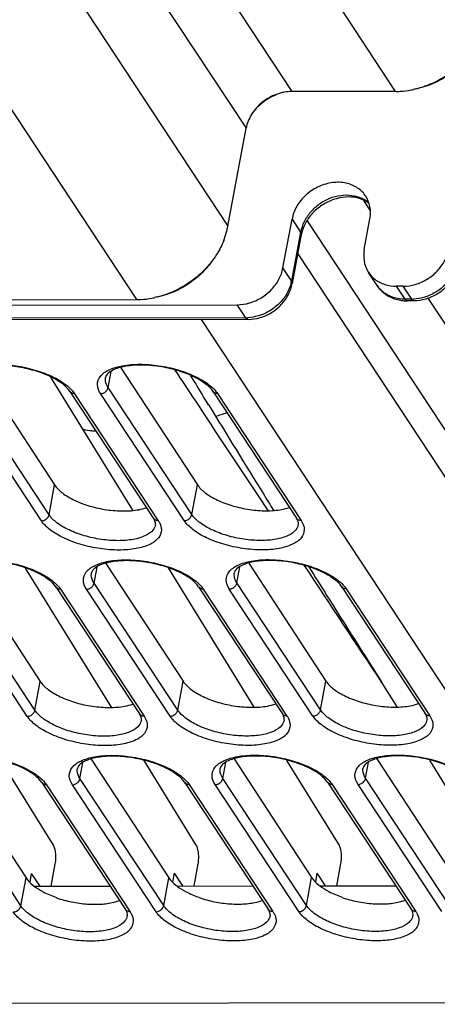
# Model space of a CAD drawing. Units: millimetres. Extents: x 639 to 14839, y -385 to 1618.
# Drawn here: x 5150 to 5180, y 431 to 502 of the extents above; entities that cross this region are included whole.
import ezdxf

# ---------------------------------------------------------------- set-up
doc = ezdxf.new("R2010")
doc.units = ezdxf.units.MM
doc.header["$LTSCALE"] = 80
for name, color, linetype in [('02___PRT_ALL_AXES', 7, 'CONTINUOUS'), ('09_ALL_ROUNDS', 7, 'CONTINUOUS'), ('20_ALL_FEATURES', 7, 'CONTINUOUS')]:
    doc.layers.add(name, color=color, linetype=linetype)

msp = doc.modelspace()

# ---------------------------------------------------------------- linework, layer by layer
at = {"layer": '02___PRT_ALL_AXES', "color": 0, "linetype": 'Continuous'}
for p, q in [((5163.411, 474.663), (5163.044, 475.264)), ((5167.7, 467.042), (5167.042, 468.037)), ((5176.994, 452.877), (5175.911, 454.636)), ((5183.118, 442.933), (5179.359, 449.037))]:
    msp.add_line(p, q, dxfattribs=at)
for centre, radius, start, end in [((6192.579, 1103.085), 1205.861, 211.408749, 211.766716), ((6185.833, 1098.712), 1197.822, 212.054935, 212.172833), ((6107.543, 1049.367), 1105.28, 212.168678, 212.553144)]:
    msp.add_arc(centre, radius, start, end, dxfattribs=at)
for points, start_tangent, end_tangent in [([(5174.735, 489.74), (5174.699, 489.794), (5174.061, 490.384), (5173.202, 490.697), (5172.226, 490.696), (5171.251, 490.38), (5170.394, 489.788), (5169.758, 488.991), (5169.421, 488.085)], (-0.550003, 0.835163), (-0.182208, -0.98326)), ([(5175.041, 488.092), (5175.039, 488.998), (5174.735, 489.74)], (0.182208, 0.98326), (-0.550003, 0.835163)), ([(5167.042, 468.037), (5162.452, 474.981), (5160.997, 477.182)], (-0.551575, 0.834126), (-0.551244, 0.834344)), ([(5163.044, 475.264), (5162.125, 476.774)], (-0.520599, 0.853801), (-0.51927, 0.85461)), ([(5167.358, 468.245), (5168.084, 467.074)], (0.526438, -0.850214), (0.527385, -0.849626)), ([(5175.911, 454.636), (5170.325, 463.074)], (-0.552259, 0.833673), (-0.551792, 0.833982))]:
    msp.add_spline(points, degree=3, dxfattribs=dict(at, start_tangent=start_tangent, end_tangent=end_tangent))
at = {"layer": '09_ALL_ROUNDS', "color": 0, "linetype": 'Continuous'}
for p, q in [((5174.586, 489.419), (5175.04, 488.731)), ((5168.766, 484.554), (5169.421, 488.085)), ((5169.421, 488.085), (5170.04, 487.145)), ((5170.506, 487.951), (5200.558, 442.331)), ((5174.632, 485.885), (5175.041, 488.092)), ((5170.04, 487.145), (5169.386, 483.615)), ((5170.086, 486.962), (5169.432, 483.431)), ((5170.086, 486.962), (5170.04, 487.145)), ((5169.831, 485.583), (5200.068, 439.683)), ((5169.386, 483.615), (5168.766, 484.554)), ((5175.557, 483.297), (5174.937, 484.239)), ((5169.432, 483.431), (5169.386, 483.615)), ((5177.42, 483.241), (5176.951, 483.241)), ((5177.571, 482.301), (5176.951, 483.241)), ((5177.42, 483.241), (5178.039, 482.302)), ((5035.264, 481.74), (5165.466, 481.903)), ((5166.085, 480.963), (5165.466, 481.903)), ((5178.039, 482.302), (5177.571, 482.301)), ((5178.204, 482.184), (5177.735, 482.184)), ((5179.225, 482.378), (5203.859, 444.982)), ((5166.085, 480.963), (5035.883, 480.801)), ((5166.25, 480.846), (5036.048, 480.683)), ((5162.859, 480.841), (5193.466, 434.379)), ((5156.156, 475.927), (5156.37, 477.081)), ((5157.938, 467.076), (5152.019, 476.687)), ((5155.97, 476.661), (5155.97, 476.661)), ((5151.339, 466.309), (5145.303, 475.473)), ((5151.889, 466.751), (5145.853, 475.915)), ((5153.397, 475.649), (5159.434, 466.486)), ((5153.733, 475.483), (5159.77, 466.319)), ((5161.643, 466.322), (5155.606, 475.486)), ((5162.193, 466.764), (5156.156, 475.927)), ((5163.701, 475.662), (5169.738, 466.499)), ((5164.037, 475.496), (5170.073, 466.332)), ((5151.889, 466.751), (5152.288, 468.903)), ((5162.193, 466.764), (5162.592, 468.916)), ((5156.387, 452.851), (5150.2, 462.897)), ((5154.954, 462.55), (5154.954, 462.55)), ((5155.14, 461.816), (5155.354, 462.97)), ((5166.691, 452.864), (5160.504, 462.91)), ((5165.257, 462.563), (5165.257, 462.563)), ((5165.444, 461.829), (5165.657, 462.982)), ((5150.323, 452.198), (5144.286, 461.362)), ((5150.873, 452.64), (5144.836, 461.804)), ((5152.381, 461.538), (5158.417, 452.375)), ((5152.716, 461.372), (5158.753, 452.208)), ((5160.626, 452.211), (5154.59, 461.375)), ((5161.177, 452.653), (5155.14, 461.816)), ((5162.684, 461.551), (5168.721, 452.388)), ((5163.02, 461.385), (5169.057, 452.221)), ((5170.93, 452.224), (5164.894, 461.387)), ((5171.48, 452.666), (5165.444, 461.829)), ((5172.988, 461.564), (5179.025, 452.4)), ((5173.324, 461.398), (5179.361, 452.234)), ((5161.177, 452.653), (5161.563, 454.736)), ((5171.48, 452.666), (5171.866, 454.749)), ((5150.873, 452.64), (5151.259, 454.723)), ((5152.207, 442.895), (5148.448, 448.999)), ((5153.937, 448.439), (5153.937, 448.439)), ((5154.123, 447.705), (5154.337, 448.859)), ((5162.511, 442.908), (5158.752, 449.012)), ((5164.241, 448.452), (5164.241, 448.452)), ((5164.427, 447.718), (5164.641, 448.871)), ((5172.815, 442.92), (5169.055, 449.024)), ((5174.545, 448.465), (5174.545, 448.465)), ((5174.731, 447.731), (5174.945, 448.884)), ((5149.856, 438.529), (5143.82, 447.693)), ((5160.16, 438.542), (5154.123, 447.705)), ((5170.464, 438.554), (5164.427, 447.718)), ((5180.768, 438.567), (5174.731, 447.731)), ((5151.364, 447.427), (5157.401, 438.264)), ((5151.7, 447.261), (5157.737, 438.097)), ((5159.61, 438.1), (5153.573, 447.264)), ((5161.668, 447.44), (5167.705, 438.277)), ((5162.004, 447.274), (5168.04, 438.11)), ((5169.914, 438.113), (5163.877, 447.276)), ((5171.972, 447.453), (5178.008, 438.289)), ((5172.307, 447.287), (5178.344, 438.123)), ((5180.217, 438.125), (5174.181, 447.289)), ((5152.045, 439.945), (5152.343, 441.555)), ((5162.349, 439.958), (5162.647, 441.568)), ((5172.653, 439.971), (5172.951, 441.58)), ((5149.856, 438.529), (5150.23, 440.543)), ((5151.239, 439.944), (5150.636, 440.865)), ((5160.16, 438.542), (5160.533, 440.555)), ((5161.543, 439.957), (5160.939, 440.878)), ((5170.464, 438.554), (5170.837, 440.568)), ((5171.846, 439.97), (5171.243, 440.89)), ((5150.835, 439.944), (5156.29, 439.95)), ((5161.139, 439.956), (5166.593, 439.963)), ((5171.443, 439.969), (5176.897, 439.976))]:
    msp.add_line(p, q, dxfattribs=at)
for centre, radius, start, end in [((5173.504, 487.498), 2.274, 54.95732, 65.02502), ((5173.55, 487.568), 2.19, 53.33491, 54.90736), ((5173.782, 487.715), 1.914, 51.13661, 57.22647), ((5173.574, 487.599), 2.15, 50.03594, 53.34028), ((5172.598, 486.496), 2.554, 165.96429, 169.48677), ((5166.777, 484.098), 2.653, 346.10452, 349.48997), ((5177.66, 484.787), 2.594, 243.85461, 250.84861), ((5177.701, 484.913), 2.727, 250.90571, 260.5281), ((5177.728, 485.063), 2.879, 260.48536, 266.55033), ((5177.732, 485.115), 2.931, 266.53854, 270.07341), ((5178.035, 485.312), 3.011, 270.07851, 272.84686), ((5166.081, 483.974), 3.011, 270.07851, 272.84686), ((5156.205, 498.813), 26.121, 287.12975, 289.02037), ((5156.704, 494.292), 21.545, 265.35083, 266.1643)]:
    msp.add_arc(centre, radius, start, end, dxfattribs=at)
for points, start_tangent, end_tangent in [([(5174.464, 489.559), (5173.736, 489.77), (5172.936, 489.77), (5172.13, 489.557), (5171.382, 489.149), (5170.753, 488.579), (5170.293, 487.894), (5170.04, 487.145)], (-0.906182, 0.422889), (-0.182208, -0.98326)), ([(5174.101, 489.617), (5173.277, 489.671), (5172.41, 489.486), (5171.582, 489.076), (5170.876, 488.476), (5170.362, 487.748)], (-0.976412, 0.215916), (-0.461631, -0.887072)), ([(5174.818, 489.325), (5174.101, 489.617)], (-0.840791, 0.541359), (-0.976412, 0.215916)), ([(5170.362, 487.748), (5170.12, 487.115)], (-0.461631, -0.887072), (-0.242279, -0.970207)), ([(5174.632, 485.885), (5174.618, 485.067), (5174.88, 484.33), (5174.936, 484.24)], (-0.182208, -0.98326), (0.550634, -0.834747)), ([(5177.42, 483.241), (5178.312, 483.372), (5179.165, 483.749), (5179.895, 484.336), (5180.431, 485.075), (5180.721, 485.893)], (0.999999, 0.001248), (0.182208, 0.98326)), ([(5181.386, 484.77), (5181.106, 483.962), (5180.59, 483.238), (5179.889, 482.67), (5179.069, 482.309), (5178.204, 482.184)], (-0.182208, -0.98326), (-0.999999, -0.001248)), ([(5165.466, 481.903), (5166.358, 482.034), (5167.211, 482.411), (5167.941, 482.997), (5168.477, 483.736), (5168.766, 484.554)], (0.999999, 0.001248), (0.182208, 0.98326)), ([(5174.936, 484.24), (5175.393, 483.745), (5176.107, 483.369)], (0.550634, -0.834747), (0.951477, -0.30772)), ([(5181.051, 484.135), (5180.515, 483.396), (5179.784, 482.809), (5178.931, 482.432)], (-0.46771, -0.883882), (-0.960297, -0.278979)), ([(5166.25, 480.846), (5167.122, 480.972), (5167.947, 481.339), (5168.645, 481.909), (5169.155, 482.629), (5169.432, 483.431)], (0.999999, 0.001248), (0.182208, 0.98326)), ([(5169.352, 483.461), (5169.096, 482.796)], (-0.239958, -0.970783), (-0.467711, -0.883882)), ([(5175.557, 483.297), (5176.032, 482.77), (5176.517, 482.458)], (0.551534, -0.834152), (0.897581, -0.440849)), ([(5177.571, 482.301), (5176.726, 482.43), (5176.013, 482.805), (5175.557, 483.297)], (-0.999999, -0.001248), (-0.551901, 0.83391)), ([(5176.107, 483.369), (5176.951, 483.241)], (0.951477, -0.30772), (0.999999, 0.001248)), ([(5169.096, 482.796), (5168.56, 482.057), (5167.83, 481.471), (5166.977, 481.094)], (-0.467711, -0.883882), (-0.960297, -0.278978)), ([(5177.7, 482.189), (5177.571, 482.301)], (-0.976656, 0.214809), (-0.550116, 0.835088)), ([(5177.735, 482.186), (5177.7, 482.189)], (-0.997263, -0.073933), (-0.976656, 0.214809)), ([(5178.203, 482.187), (5178.17, 482.189), (5178.039, 482.302)], (-0.997263, -0.073933), (-0.550116, 0.835088)), ([(5178.931, 482.432), (5178.184, 482.305)], (-0.960297, -0.278979), (-0.998772, -0.049547)), ([(5166.977, 481.094), (5166.23, 480.967)], (-0.960297, -0.278978), (-0.998772, -0.049547)), ([(5166.249, 480.848), (5166.216, 480.85), (5166.085, 480.963)], (-0.997263, -0.073933), (-0.550116, 0.835088)), ([(5152.922, 476.143), (5152.097, 476.656), (5150.987, 477.099), (5149.715, 477.404), (5148.428, 477.531), (5147.274, 477.472), (5146.391, 477.254), (5145.857, 476.947), (5145.667, 476.648)], (-0.784666, 0.619919), (-0.182208, -0.98326)), ([(5145.912, 477.185), (5146.89, 477.487), (5148.126, 477.593), (5149.499, 477.49), (5150.873, 477.19), (5152.115, 476.722), (5153.102, 476.132)], (0.90339, 0.428819), (0.793575, -0.608473)), ([(5163.226, 476.156), (5162.401, 476.669), (5161.291, 477.112), (5160.019, 477.417), (5158.731, 477.544), (5157.578, 477.484), (5156.694, 477.267), (5156.16, 476.96), (5155.97, 476.661)], (-0.784666, 0.619919), (-0.182208, -0.98326)), ([(5156.216, 477.198), (5157.194, 477.5), (5158.43, 477.605), (5159.803, 477.503), (5161.177, 477.203), (5162.419, 476.735), (5163.405, 476.145)], (0.90339, 0.428819), (0.793575, -0.608473)), ([(5155.382, 476.136), (5155.591, 476.728), (5156.216, 477.198)], (0.001109, 0.999999), (0.90339, 0.428819)), ([(5153.397, 475.649), (5152.922, 476.143)], (-0.550116, 0.835088), (-0.784666, 0.619919)), ([(5153.102, 476.132), (5153.514, 475.762)], (0.793575, -0.608473), (0.677608, -0.735424)), ([(5155.606, 475.486), (5155.382, 476.136)], (-0.550116, 0.835088), (0.001109, 0.999999)), ([(5156.156, 475.927), (5155.957, 476.507), (5155.973, 476.66)], (-0.550116, 0.835088), (0.200595, 0.979674)), ([(5163.701, 475.662), (5163.226, 476.156)], (-0.550116, 0.835088), (-0.784666, 0.619919)), ([(5163.405, 476.145), (5163.817, 475.774)], (0.793575, -0.608473), (0.677608, -0.735424)), ([(5153.733, 475.483), (5153.51, 475.542), (5153.397, 475.65)], (-0.999999, -0.001248), (-0.554393, 0.832255)), ([(5153.514, 475.762), (5153.733, 475.483)], (0.677608, -0.735424), (0.550116, -0.835088)), ([(5155.606, 475.486), (5155.851, 475.545), (5156.053, 475.707), (5156.156, 475.927)], (0.999999, 0.001248), (0.182208, 0.98326)), ([(5164.037, 475.496), (5163.813, 475.555), (5163.701, 475.662)], (-0.999999, -0.001248), (-0.554393, 0.832255)), ([(5163.817, 475.774), (5164.037, 475.496)], (0.677608, -0.735424), (0.550116, -0.835088)), ([(5154.335, 472.924), (5154.36, 472.918), (5154.958, 472.818)], (0.969085, -0.246727), (0.996709, -0.081065)), ([(5151.339, 466.309), (5151.584, 466.368), (5151.786, 466.53), (5151.889, 466.751)], (0.999999, 0.001248), (0.182208, 0.98326)), ([(5159.874, 466.137), (5159.994, 465.669), (5159.785, 465.077), (5159.16, 464.607), (5158.182, 464.305), (5156.946, 464.199), (5155.573, 464.302), (5154.199, 464.602), (5152.957, 465.07), (5151.97, 465.66), (5151.339, 466.309)], (0.438666, -0.89865), (-0.550116, 0.835088)), ([(5159.566, 466.027), (5159.396, 465.655), (5158.841, 465.238), (5157.972, 464.969), (5156.875, 464.876), (5155.656, 464.966), (5154.436, 465.232), (5153.332, 465.647), (5152.455, 466.171), (5151.889, 466.751)], (-0.200723, -0.979648), (-0.550116, 0.835088)), ([(5159.53, 466.307), (5159.434, 466.486)], (-0.377285, 0.926097), (-0.550116, 0.835088)), ([(5159.77, 466.319), (5159.546, 466.378), (5159.434, 466.486)], (-0.999999, -0.001248), (-0.554393, 0.832255)), ([(5159.569, 466.027), (5159.572, 466.154), (5159.53, 466.307)], (0.182208, 0.98326), (-0.377285, 0.926097)), ([(5159.77, 466.319), (5159.874, 466.137)], (0.550116, -0.835088), (0.438666, -0.89865)), ([(5161.643, 466.322), (5161.888, 466.381), (5162.09, 466.543), (5162.193, 466.764)], (0.999999, 0.001248), (0.182208, 0.98326)), ([(5170.178, 466.15), (5170.297, 465.681), (5170.088, 465.09), (5169.464, 464.62), (5168.486, 464.317), (5167.25, 464.212), (5165.877, 464.315), (5164.503, 464.615), (5163.261, 465.083), (5162.274, 465.673), (5161.643, 466.322)], (0.438666, -0.89865), (-0.550116, 0.835088)), ([(5169.87, 466.04), (5169.7, 465.668), (5169.145, 465.251), (5168.276, 464.982), (5167.179, 464.889), (5165.96, 464.979), (5164.739, 465.245), (5163.636, 465.66), (5162.758, 466.184), (5162.193, 466.764)], (-0.200723, -0.979648), (-0.550116, 0.835088)), ([(5169.833, 466.32), (5169.738, 466.499)], (-0.377285, 0.926097), (-0.550116, 0.835088)), ([(5170.073, 466.332), (5169.85, 466.391), (5169.738, 466.499)], (-0.999999, -0.001248), (-0.554393, 0.832255)), ([(5169.873, 466.039), (5169.876, 466.167), (5169.833, 466.32)], (0.182208, 0.98326), (-0.377285, 0.926097)), ([(5170.073, 466.332), (5170.178, 466.15)], (0.550116, -0.835088), (0.438666, -0.89865)), ([(5151.906, 462.032), (5151.081, 462.545), (5149.971, 462.988), (5148.699, 463.293), (5147.411, 463.42), (5146.258, 463.361), (5145.374, 463.143), (5144.84, 462.836), (5144.65, 462.537)], (-0.784666, 0.619919), (-0.182208, -0.98326)), ([(5144.896, 463.074), (5145.874, 463.376), (5147.11, 463.482), (5148.482, 463.379), (5149.857, 463.079), (5151.098, 462.611), (5152.085, 462.021)], (0.90339, 0.428819), (0.793575, -0.608473)), ([(5162.21, 462.045), (5161.384, 462.558), (5160.274, 463.001), (5159.002, 463.306), (5157.715, 463.433), (5156.562, 463.373), (5155.678, 463.156), (5155.144, 462.849), (5154.954, 462.55)], (-0.784666, 0.619919), (-0.182208, -0.98326)), ([(5155.199, 463.087), (5156.177, 463.389), (5157.414, 463.494), (5158.786, 463.392), (5160.161, 463.092), (5161.402, 462.624), (5162.389, 462.034)], (0.90339, 0.428819), (0.793575, -0.608473)), ([(5172.513, 462.058), (5171.688, 462.571), (5170.578, 463.014), (5169.306, 463.319), (5168.018, 463.446), (5166.865, 463.386), (5165.982, 463.168), (5165.448, 462.862), (5165.257, 462.563)], (-0.784666, 0.619919), (-0.182208, -0.98326)), ([(5165.503, 463.1), (5166.481, 463.402), (5167.717, 463.507), (5169.09, 463.405), (5170.464, 463.105), (5171.706, 462.637), (5172.693, 462.047)], (0.90339, 0.428819), (0.793575, -0.608473)), ([(5154.366, 462.025), (5154.575, 462.617), (5155.199, 463.087)], (0.001109, 0.999999), (0.90339, 0.428819)), ([(5155.14, 461.816), (5154.941, 462.396), (5154.957, 462.549)], (-0.550116, 0.835088), (0.200595, 0.979674)), ([(5164.669, 462.038), (5164.879, 462.63), (5165.503, 463.1)], (0.001109, 0.999999), (0.90339, 0.428819)), ([(5165.444, 461.829), (5165.244, 462.409), (5165.26, 462.562)], (-0.550116, 0.835088), (0.200595, 0.979674)), ([(5152.381, 461.538), (5151.906, 462.032)], (-0.550116, 0.835088), (-0.784666, 0.619919)), ([(5152.085, 462.021), (5152.497, 461.65)], (0.793575, -0.608473), (0.677608, -0.735424)), ([(5154.59, 461.375), (5154.366, 462.025)], (-0.550116, 0.835088), (0.001109, 0.999999)), ([(5162.684, 461.551), (5162.21, 462.045)], (-0.550116, 0.835088), (-0.784666, 0.619919)), ([(5162.389, 462.034), (5162.801, 461.663)], (0.793575, -0.608473), (0.677608, -0.735424)), ([(5164.894, 461.387), (5164.669, 462.038)], (-0.550116, 0.835088), (0.001109, 0.999999)), ([(5172.988, 461.564), (5172.513, 462.058)], (-0.550116, 0.835088), (-0.784666, 0.619919)), ([(5172.693, 462.047), (5173.105, 461.676)], (0.793575, -0.608473), (0.677608, -0.735424)), ([(5152.716, 461.372), (5152.493, 461.431), (5152.381, 461.539)], (-0.999999, -0.001248), (-0.554393, 0.832255)), ([(5152.497, 461.65), (5152.716, 461.372)], (0.677608, -0.735424), (0.550116, -0.835088)), ([(5154.59, 461.375), (5154.835, 461.434), (5155.036, 461.596), (5155.14, 461.816)], (0.999999, 0.001248), (0.182208, 0.98326)), ([(5163.02, 461.385), (5162.797, 461.444), (5162.685, 461.551)], (-0.999999, -0.001248), (-0.554393, 0.832255)), ([(5162.801, 461.663), (5163.02, 461.385)], (0.677608, -0.735424), (0.550116, -0.835088)), ([(5164.894, 461.387), (5165.139, 461.447), (5165.34, 461.609), (5165.444, 461.829)], (0.999999, 0.001248), (0.182208, 0.98326)), ([(5173.324, 461.398), (5173.101, 461.457), (5172.988, 461.564)], (-0.999999, -0.001248), (-0.554393, 0.832255)), ([(5173.105, 461.676), (5173.324, 461.398)], (0.677608, -0.735424), (0.550116, -0.835088)), ([(5150.323, 452.198), (5150.568, 452.257), (5150.769, 452.419), (5150.873, 452.64)], (0.999999, 0.001248), (0.182208, 0.98326)), ([(5158.55, 451.916), (5158.379, 451.544), (5157.825, 451.127), (5156.956, 450.858), (5155.859, 450.765), (5154.64, 450.855), (5153.419, 451.121), (5152.316, 451.536), (5151.438, 452.06), (5150.873, 452.64)], (-0.200723, -0.979648), (-0.550116, 0.835088)), ([(5160.626, 452.211), (5160.872, 452.27), (5161.073, 452.432), (5161.177, 452.653)], (0.999999, 0.001248), (0.182208, 0.98326)), ([(5168.853, 451.929), (5168.683, 451.557), (5168.128, 451.14), (5167.26, 450.871), (5166.162, 450.778), (5164.943, 450.868), (5163.723, 451.134), (5162.62, 451.549), (5161.742, 452.073), (5161.177, 452.653)], (-0.200723, -0.979648), (-0.550116, 0.835088)), ([(5170.93, 452.224), (5171.175, 452.283), (5171.377, 452.445), (5171.48, 452.666)], (0.999999, 0.001248), (0.182208, 0.98326)), ([(5179.157, 451.942), (5178.987, 451.57), (5178.432, 451.153), (5177.563, 450.884), (5176.466, 450.79), (5175.247, 450.881), (5174.026, 451.147), (5172.923, 451.562), (5172.046, 452.085), (5171.48, 452.666)], (-0.200723, -0.979648), (-0.550116, 0.835088)), ([(5158.858, 452.026), (5158.977, 451.558), (5158.768, 450.966), (5158.144, 450.496), (5157.165, 450.194), (5155.929, 450.088), (5154.557, 450.191), (5153.182, 450.491), (5151.941, 450.959), (5150.954, 451.549), (5150.323, 452.198)], (0.438666, -0.89865), (-0.550116, 0.835088)), ([(5158.513, 452.196), (5158.417, 452.375)], (-0.377285, 0.926097), (-0.550116, 0.835088)), ([(5158.753, 452.208), (5158.53, 452.267), (5158.418, 452.375)], (-0.999999, -0.001248), (-0.554393, 0.832255)), ([(5158.553, 451.916), (5158.555, 452.043), (5158.513, 452.196)], (0.182208, 0.98326), (-0.377285, 0.926097)), ([(5158.753, 452.208), (5158.858, 452.026)], (0.550116, -0.835088), (0.438666, -0.89865)), ([(5169.161, 452.039), (5169.281, 451.57), (5169.072, 450.979), (5168.447, 450.509), (5167.469, 450.206), (5166.233, 450.101), (5164.86, 450.204), (5163.486, 450.504), (5162.245, 450.972), (5161.258, 451.562), (5160.626, 452.211)], (0.438666, -0.89865), (-0.550116, 0.835088)), ([(5168.817, 452.209), (5168.721, 452.388)], (-0.377285, 0.926097), (-0.550116, 0.835088)), ([(5169.057, 452.221), (5168.834, 452.28), (5168.721, 452.388)], (-0.999999, -0.001248), (-0.554393, 0.832255)), ([(5168.856, 451.928), (5168.859, 452.056), (5168.817, 452.209)], (0.182208, 0.98326), (-0.377285, 0.926097)), ([(5169.057, 452.221), (5169.161, 452.039)], (0.550116, -0.835088), (0.438666, -0.89865)), ([(5179.465, 452.052), (5179.585, 451.583), (5179.375, 450.992), (5178.751, 450.522), (5177.773, 450.219), (5176.537, 450.114), (5175.164, 450.217), (5173.79, 450.516), (5172.548, 450.984), (5171.561, 451.575), (5170.93, 452.224)], (0.438666, -0.89865), (-0.550116, 0.835088)), ([(5179.361, 452.234), (5179.137, 452.293), (5179.025, 452.401)], (-0.999999, -0.001248), (-0.554393, 0.832255)), ([(5179.121, 452.222), (5179.025, 452.4)], (-0.377285, 0.926097), (-0.550116, 0.835088)), ([(5179.16, 451.941), (5179.163, 452.068), (5179.121, 452.222)], (0.182208, 0.98326), (-0.377285, 0.926097)), ([(5179.361, 452.234), (5179.465, 452.052)], (0.550116, -0.835088), (0.438666, -0.89865)), ([(5150.889, 447.921), (5150.064, 448.434), (5148.954, 448.877), (5147.682, 449.182), (5146.395, 449.309), (5145.241, 449.25), (5144.358, 449.032), (5143.824, 448.725), (5143.633, 448.426)], (-0.784666, 0.619919), (-0.182208, -0.98326)), ([(5143.879, 448.963), (5144.857, 449.265), (5146.093, 449.371), (5147.466, 449.268), (5148.84, 448.968), (5150.082, 448.5), (5151.069, 447.91)], (0.90339, 0.428819), (0.793575, -0.608473)), ([(5161.193, 447.934), (5160.368, 448.447), (5159.258, 448.89), (5157.986, 449.195), (5156.698, 449.322), (5155.545, 449.262), (5154.661, 449.044), (5154.127, 448.738), (5153.937, 448.439)], (-0.784666, 0.619919), (-0.182208, -0.98326)), ([(5154.183, 448.976), (5155.161, 449.278), (5156.397, 449.383), (5157.77, 449.281), (5159.144, 448.981), (5160.386, 448.513), (5161.372, 447.923)], (0.90339, 0.428819), (0.793575, -0.608473)), ([(5171.497, 447.947), (5170.671, 448.46), (5169.562, 448.903), (5168.29, 449.208), (5167.002, 449.335), (5165.849, 449.275), (5164.965, 449.057), (5164.431, 448.751), (5164.241, 448.452)], (-0.784666, 0.619919), (-0.182208, -0.98326)), ([(5164.486, 448.989), (5165.465, 449.291), (5166.701, 449.396), (5168.073, 449.294), (5169.448, 448.994), (5170.689, 448.526), (5171.676, 447.936)], (0.90339, 0.428819), (0.793575, -0.608473)), ([(5181.8, 447.96), (5180.975, 448.473), (5179.865, 448.916), (5178.593, 449.221), (5177.306, 449.348), (5176.153, 449.288), (5175.269, 449.07), (5174.735, 448.764), (5174.545, 448.465)], (-0.784666, 0.619919), (-0.182208, -0.98326)), ([(5174.79, 449.002), (5175.768, 449.304), (5177.004, 449.409), (5178.377, 449.307), (5179.752, 449.007), (5180.993, 448.539), (5181.98, 447.949)], (0.90339, 0.428819), (0.793575, -0.608473)), ([(5153.349, 447.914), (5153.558, 448.506), (5154.183, 448.976)], (0.001109, 0.999999), (0.90339, 0.428819)), ([(5154.123, 447.705), (5153.924, 448.285), (5153.94, 448.438)], (-0.550116, 0.835088), (0.200595, 0.979674)), ([(5163.653, 447.927), (5163.862, 448.519), (5164.486, 448.989)], (0.001109, 0.999999), (0.90339, 0.428819)), ([(5164.427, 447.718), (5164.228, 448.298), (5164.244, 448.451)], (-0.550116, 0.835088), (0.200595, 0.979674)), ([(5173.957, 447.94), (5174.166, 448.532), (5174.79, 449.002)], (0.001109, 0.999999), (0.90339, 0.428819)), ([(5174.731, 447.731), (5174.532, 448.311), (5174.548, 448.464)], (-0.550116, 0.835088), (0.200595, 0.979674)), ([(5151.364, 447.427), (5150.889, 447.921)], (-0.550116, 0.835088), (-0.784666, 0.619919)), ([(5151.069, 447.91), (5151.481, 447.539)], (0.793575, -0.608473), (0.677608, -0.735424)), ([(5153.573, 447.264), (5153.349, 447.914)], (-0.550116, 0.835088), (0.001109, 0.999999)), ([(5153.573, 447.264), (5153.818, 447.323), (5154.02, 447.485), (5154.123, 447.705)], (0.999999, 0.001248), (0.182208, 0.98326)), ([(5161.668, 447.44), (5161.193, 447.934)], (-0.550116, 0.835088), (-0.784666, 0.619919)), ([(5161.372, 447.923), (5161.784, 447.552)], (0.793575, -0.608473), (0.677608, -0.735424)), ([(5163.877, 447.276), (5163.653, 447.927)], (-0.550116, 0.835088), (0.001109, 0.999999)), ([(5163.877, 447.276), (5164.122, 447.336), (5164.324, 447.498), (5164.427, 447.718)], (0.999999, 0.001248), (0.182208, 0.98326)), ([(5171.972, 447.453), (5171.497, 447.947)], (-0.550116, 0.835088), (-0.784666, 0.619919)), ([(5171.676, 447.936), (5172.088, 447.565)], (0.793575, -0.608473), (0.677608, -0.735424)), ([(5174.181, 447.289), (5173.957, 447.94)], (-0.550116, 0.835088), (0.001109, 0.999999)), ([(5174.181, 447.289), (5174.426, 447.349), (5174.627, 447.51), (5174.731, 447.731)], (0.999999, 0.001248), (0.182208, 0.98326)), ([(5151.7, 447.261), (5151.477, 447.32), (5151.364, 447.428)], (-0.999999, -0.001248), (-0.554393, 0.832255)), ([(5151.481, 447.539), (5151.7, 447.261)], (0.677608, -0.735424), (0.550116, -0.835088)), ([(5162.004, 447.274), (5161.78, 447.333), (5161.668, 447.44)], (-0.999999, -0.001248), (-0.554393, 0.832255)), ([(5161.784, 447.552), (5162.004, 447.274)], (0.677608, -0.735424), (0.550116, -0.835088)), ([(5172.307, 447.287), (5172.084, 447.346), (5171.972, 447.453)], (-0.999999, -0.001248), (-0.554393, 0.832255)), ([(5172.088, 447.565), (5172.307, 447.287)], (0.677608, -0.735424), (0.550116, -0.835088)), ([(5152.343, 441.555), (5152.382, 441.922), (5152.37, 442.304), (5152.309, 442.645), (5152.207, 442.895)], (0.182208, 0.98326), (-0.524394, 0.851476)), ([(5162.647, 441.568), (5162.686, 441.935), (5162.674, 442.317), (5162.612, 442.658), (5162.511, 442.908)], (0.182208, 0.98326), (-0.524394, 0.851476)), ([(5172.951, 441.58), (5172.99, 441.948), (5172.978, 442.33), (5172.916, 442.671), (5172.815, 442.92)], (0.182208, 0.98326), (-0.524394, 0.851476)), ([(5149.306, 438.087), (5149.551, 438.146), (5149.753, 438.308), (5149.856, 438.529)], (0.999999, 0.001248), (0.182208, 0.98326)), ([(5157.533, 437.805), (5157.363, 437.433), (5156.808, 437.016), (5155.939, 436.747), (5154.842, 436.654), (5153.623, 436.744), (5152.403, 437.01), (5151.299, 437.425), (5150.422, 437.949), (5149.856, 438.529)], (-0.200723, -0.979648), (-0.550116, 0.835088)), ([(5159.61, 438.1), (5159.855, 438.159), (5160.056, 438.321), (5160.16, 438.542)], (0.999999, 0.001248), (0.182208, 0.98326)), ([(5167.837, 437.818), (5167.667, 437.446), (5167.112, 437.029), (5166.243, 436.76), (5165.146, 436.667), (5163.927, 436.757), (5162.706, 437.023), (5161.603, 437.438), (5160.725, 437.962), (5160.16, 438.542)], (-0.200723, -0.979648), (-0.550116, 0.835088)), ([(5169.914, 438.113), (5170.159, 438.172), (5170.36, 438.334), (5170.464, 438.554)], (0.999999, 0.001248), (0.182208, 0.98326)), ([(5178.141, 437.831), (5177.97, 437.459), (5177.415, 437.042), (5176.547, 436.773), (5175.449, 436.679), (5174.231, 436.77), (5173.01, 437.036), (5171.907, 437.451), (5171.029, 437.974), (5170.464, 438.554)], (-0.200723, -0.979648), (-0.550116, 0.835088)), ([(5157.841, 437.915), (5157.961, 437.447), (5157.751, 436.855), (5157.127, 436.385), (5156.149, 436.083), (5154.913, 435.977), (5153.54, 436.08), (5152.166, 436.38), (5150.924, 436.848), (5149.937, 437.438), (5149.306, 438.087)], (0.438666, -0.89865), (-0.550116, 0.835088)), ([(5157.497, 438.085), (5157.401, 438.264)], (-0.377285, 0.926097), (-0.550116, 0.835088)), ([(5157.737, 438.097), (5157.513, 438.156), (5157.401, 438.264)], (-0.999999, -0.001248), (-0.554393, 0.832255)), ([(5157.536, 437.805), (5157.539, 437.932), (5157.497, 438.085)], (0.182208, 0.98326), (-0.377285, 0.926097)), ([(5157.737, 438.097), (5157.841, 437.915)], (0.550116, -0.835088), (0.438666, -0.89865)), ([(5168.145, 437.928), (5168.264, 437.459), (5168.055, 436.868), (5167.431, 436.398), (5166.453, 436.095), (5165.217, 435.99), (5163.844, 436.093), (5162.469, 436.393), (5161.228, 436.861), (5160.241, 437.451), (5159.61, 438.1)], (0.438666, -0.89865), (-0.550116, 0.835088)), ([(5167.8, 438.098), (5167.705, 438.277)], (-0.377285, 0.926097), (-0.550116, 0.835088)), ([(5168.04, 438.11), (5167.817, 438.169), (5167.705, 438.277)], (-0.999999, -0.001248), (-0.554393, 0.832255)), ([(5167.84, 437.817), (5167.843, 437.945), (5167.8, 438.098)], (0.182208, 0.98326), (-0.377285, 0.926097)), ([(5168.04, 438.11), (5168.145, 437.928)], (0.550116, -0.835088), (0.438666, -0.89865)), ([(5178.449, 437.94), (5178.568, 437.472), (5178.359, 436.881), (5177.735, 436.411), (5176.756, 436.108), (5175.52, 436.003), (5174.148, 436.106), (5172.773, 436.405), (5171.532, 436.873), (5170.545, 437.464), (5169.914, 438.113)], (0.438666, -0.89865), (-0.550116, 0.835088)), ([(5178.344, 438.123), (5178.121, 438.182), (5178.008, 438.29)], (-0.999999, -0.001248), (-0.554393, 0.832255)), ([(5178.104, 438.111), (5178.008, 438.289)], (-0.377285, 0.926097), (-0.550116, 0.835088)), ([(5178.144, 437.83), (5178.146, 437.957), (5178.104, 438.111)], (0.182208, 0.98326), (-0.377285, 0.926097)), ([(5178.344, 438.123), (5178.449, 437.94)], (0.550116, -0.835088), (0.438666, -0.89865))]:
    msp.add_spline(points, degree=3, dxfattribs=dict(at, start_tangent=start_tangent, end_tangent=end_tangent))
at = {"layer": '20_ALL_FEATURES', "color": 0, "linetype": 'Continuous'}
for p, q in [((5151.758, 524.073), (5169.404, 497.286)), ((5176.897, 497.296), (5159.252, 524.082)), ((5148.457, 521.421), (5166.103, 494.635)), ((5147.149, 514.36), (5164.794, 487.573)), ((5140.547, 509.057), (5158.193, 482.27)), ((5176.897, 497.296), (5169.404, 497.286)), ((5164.794, 487.573), (5166.103, 494.635)), ((5042.042, 482.125), (5158.193, 482.27)), ((5146.762, 477.345), (5152.288, 468.903)), ((5157.066, 477.358), (5162.592, 468.916)), ((5145.695, 463.222), (5151.259, 454.723)), ((5155.999, 463.235), (5161.563, 454.736)), ((5166.303, 463.248), (5171.866, 454.749)), ((5144.629, 449.098), (5150.23, 440.543)), ((5154.932, 449.111), (5160.533, 440.555)), ((5165.236, 449.124), (5170.837, 440.568)), ((5175.54, 449.137), (5181.141, 440.581)), ((5150.519, 440.234), (5150.636, 440.865)), ((5160.822, 440.247), (5160.939, 440.878)), ((5171.126, 440.26), (5171.243, 440.89)), ((5082.986, 431.42), (5191.51, 431.555))]:
    msp.add_line(p, q, dxfattribs=at)
for centre, radius, start, end in [((5176.868, 503.658), 6.363, 273.27354, 280.36465), ((5176.831, 503.882), 6.59, 280.33161, 282.06102), ((5169.412, 494.161), 3.125, 90.14876, 99.68114), ((5176.89, 503.283), 5.987, 270.0727, 271.23806), ((5176.887, 503.384), 6.088, 271.24035, 273.23765), ((5159.477, 488.563), 5.408, 344.97044, 348.07295), ((5159.612, 488.534), 5.27, 348.08015, 349.49965), ((5159.205, 488.639), 5.691, 338.35677, 344.94272), ((5158.185, 488.257), 5.987, 270.0727, 271.23806), ((5158.183, 488.358), 6.088, 271.24035, 273.23765), ((5158.163, 488.633), 6.363, 273.27354, 280.36465), ((5158.126, 488.856), 6.59, 280.33161, 282.06102), ((5153.035, 442.866), 3.67, 230.96878, 233.09766), ((5163.339, 442.879), 3.67, 230.96878, 233.09766), ((5173.643, 442.892), 3.67, 230.96878, 233.09766)]:
    msp.add_arc(centre, radius, start, end, dxfattribs=at)
for points, start_tangent, end_tangent in [([(5182.547, 500.372), (5182.138, 499.794), (5181.133, 498.788), (5179.923, 498.015), (5178.591, 497.528), (5178.205, 497.448)], (-0.528375, -0.849011), (-0.984922, -0.173001)), ([(5182.56, 500.363), (5182.007, 499.655), (5181.159, 498.852), (5180.185, 498.192), (5179.123, 497.702), (5178.208, 497.438)], (-0.561663, -0.827366), (-0.977932, -0.208922)), ([(5168.884, 497.25), (5168.692, 497.199), (5167.697, 496.759), (5166.845, 496.075), (5166.488, 495.646)], (-0.972627, -0.232371), (-0.583133, -0.812377)), ([(5168.886, 497.242), (5168.846, 497.235), (5168.291, 497.083), (5167.76, 496.838), (5167.273, 496.508), (5166.849, 496.107), (5166.505, 495.648), (5166.498, 495.638)], (-0.985957, -0.167), (-0.526611, -0.850107)), ([(5166.498, 495.638), (5166.253, 495.151), (5166.103, 494.635)], (-0.526611, -0.850107), (-0.182208, -0.98326)), ([(5164.495, 486.54), (5163.991, 485.546), (5163.855, 485.338)], (-0.368294, -0.929709), (-0.561663, -0.827366)), ([(5163.842, 485.346), (5163.434, 484.768), (5162.429, 483.762), (5161.219, 482.989), (5159.886, 482.502), (5159.501, 482.422)], (-0.528375, -0.849011), (-0.984922, -0.173001)), ([(5163.855, 485.338), (5163.302, 484.63), (5162.454, 483.826), (5161.481, 483.166), (5160.418, 482.676), (5159.503, 482.412)], (-0.561663, -0.827366), (-0.977932, -0.208922)), ([(5152.288, 468.903), (5152.854, 468.32), (5153.731, 467.794), (5154.833, 467.377), (5156.053, 467.11), (5157.272, 467.019), (5158.369, 467.113), (5158.919, 467.253)], (0.547704, -0.836672), (0.946672, 0.322199)), ([(5162.592, 468.916), (5163.158, 468.333), (5164.034, 467.807), (5165.137, 467.39), (5166.357, 467.123), (5167.575, 467.032), (5168.673, 467.126), (5169.223, 467.266)], (0.547704, -0.836672), (0.946672, 0.322199)), ([(5161.563, 454.736), (5162.128, 454.152), (5163.005, 453.626), (5164.108, 453.209), (5165.328, 452.942), (5166.546, 452.851), (5167.643, 452.945), (5168.242, 453.103)], (0.547704, -0.836672), (0.941356, 0.337414)), ([(5171.866, 454.749), (5172.432, 454.165), (5173.309, 453.639), (5174.411, 453.222), (5175.631, 452.955), (5176.85, 452.864), (5177.947, 452.958), (5178.546, 453.116)], (0.547704, -0.836672), (0.941356, 0.337414)), ([(5151.259, 454.723), (5151.824, 454.139), (5152.701, 453.613), (5153.804, 453.197), (5155.024, 452.93), (5156.242, 452.839), (5157.34, 452.932), (5157.938, 453.09)], (0.547704, -0.836672), (0.941356, 0.337414)), ([(5150.23, 440.543), (5150.724, 440.015)], (0.547704, -0.836672), (0.77669, -0.629884)), ([(5160.533, 440.555), (5161.028, 440.028)], (0.547704, -0.836672), (0.77669, -0.629884)), ([(5170.837, 440.568), (5171.331, 440.041)], (0.547704, -0.836672), (0.77669, -0.629884)), ([(5150.832, 439.931), (5151.476, 439.531), (5152.426, 439.127)], (0.79955, -0.600599), (0.945781, -0.324804)), ([(5161.135, 439.944), (5161.779, 439.544), (5162.729, 439.14)], (0.79955, -0.600599), (0.945781, -0.324804)), ([(5171.439, 439.957), (5172.083, 439.557), (5173.033, 439.153)], (0.79955, -0.600599), (0.945781, -0.324804)), ([(5152.421, 439.102), (5153.52, 438.807), (5154.656, 438.654), (5155.735, 438.655), (5156.668, 438.811)], (0.946301, -0.323286), (0.964152, 0.265352)), ([(5162.725, 439.115), (5163.824, 438.82), (5164.96, 438.667), (5166.039, 438.668), (5166.972, 438.824)], (0.946301, -0.323286), (0.964152, 0.265352)), ([(5173.028, 439.128), (5174.127, 438.833), (5175.264, 438.68), (5176.343, 438.681), (5177.276, 438.837)], (0.946301, -0.323286), (0.964152, 0.265352)), ([(5156.668, 438.811), (5156.969, 438.908)], (0.964152, 0.265352), (0.934844, 0.355057)), ([(5166.972, 438.824), (5167.273, 438.921)], (0.964152, 0.265352), (0.934844, 0.355057)), ([(5177.276, 438.837), (5177.577, 438.934)], (0.964152, 0.265352), (0.934844, 0.355057))]:
    msp.add_spline(points, degree=3, dxfattribs=dict(at, start_tangent=start_tangent, end_tangent=end_tangent))

doc.saveas('drawing.dxf')
